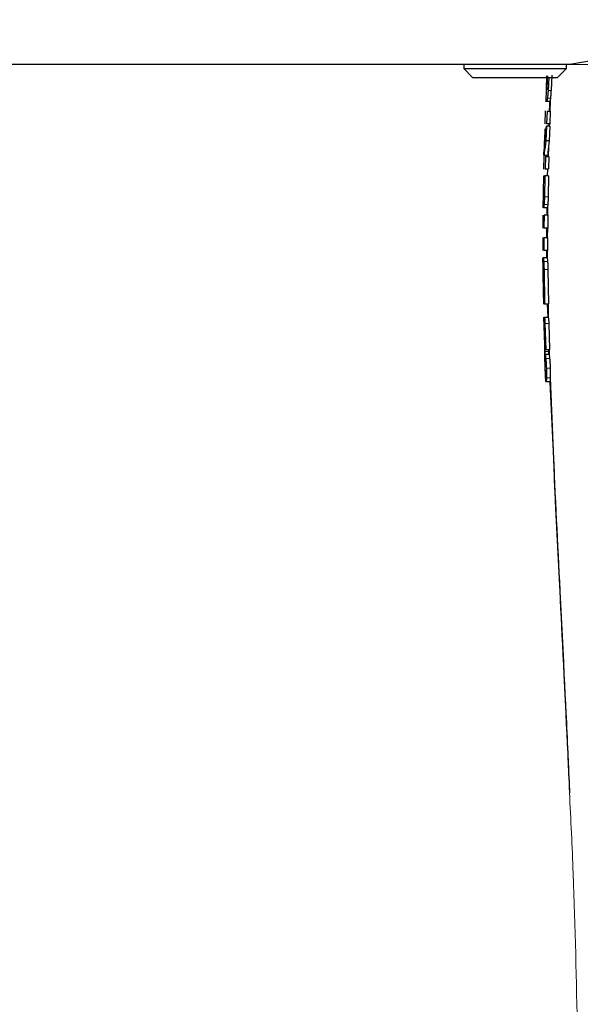
# Model space of a CAD drawing. Units: millimetres. Extents: x 0 to 210, y 0 to 297.
# Drawn here: x 85 to 88, y 212 to 216 of the extents above; entities that cross this region are included whole.
import ezdxf

# ---------------------------------------------------------------- set-up
doc = ezdxf.new("R2010")
doc.units = ezdxf.units.MM
doc.linetypes.add('SLD-Durchgehend', pattern=[0])
doc.styles.add('SLDTEXTSTYLE0', font='GOTHIC.TTF', dxfattribs={"width": 0.913})
doc.dimstyles.new('SLDDIMSTYLE2', dxfattribs={"dimtxt": 3.5, "dimasz": 3.302, "dimexe": 0, "dimexo": 0.0625, "dimgap": 0.875, "dimtad": 1, "dimdec": 0, "dimlfac": 20, "dimrnd": 1e-09, "dimzin": 12, "dimdsep": 46, "dimtxsty": 'SLDTEXTSTYLE0', "dimsah": 1, "dimcen": 0.09, "dimadec": 0, "dimazin": 3, "dimtol": 1, "dimtp": 3, "dimtm": 3, "dimtfac": 1, "dimtdec": 0, "dimtmove": 0, "dimatfit": 0, "dimfxl": 1, "dimfrac": 2, "dimtolj": 1, "dimarcsym": 0})

# ---------------------------------------------------------------- blocks, each defined once
blk = doc.blocks.new('_D_2')
at = {"color": 7, "linetype": 'SLD-Durchgehend', "lineweight": 0}
for p, q in [((50.0319, 215.893), (50.0319, 235.0552)), ((90.032, 215.893), (49.0319, 215.893)), ((50.0319, 208.5355), (50.0319, 215.893)), ((62.757, 208.5355), (49.0319, 208.5355)), ((50.0319, 208.5355), (50.0319, 202.1855))]:
    blk.add_line(p, q, dxfattribs=at)
at = {"color": 7, "linetype": 'SLD-Durchgehend', "lineweight": 18}
for points in [[(50.0319, 215.893), (50.5319, 219.195), (49.5319, 219.195)], [(50.0319, 208.5355), (49.5319, 205.2335), (50.5319, 205.2335)]]:
    blk.add_solid(points, dxfattribs=at)
at = {"color": 7, "linetype": 'SLD-Durchgehend', "lineweight": 18, "char_height": 3.5, "attachment_point": 1, "rotation": 90, "style": 'SLDTEXTSTYLE0'}
for s, insert in [(' ±3', (45.5612, 228.6142)), ('147', (45.5612, 220.8559))]:
    blk.add_mtext(s, dxfattribs=dict(at, insert=insert))

msp = doc.modelspace()

# ---------------------------------------------------------------- linework, layer by layer
at = {"color": 7, "linetype": 'SLD-Durchgehend', "lineweight": 25}
for p, q in [((87.58197, 215.89302), (65.48197, 215.89302)), ((87.16947, 215.89302), (87.16947, 215.87754)), ((87.56947, 215.87754), (87.56947, 215.89302)), ((87.16947, 215.87754), (87.204, 215.84302)), ((87.16947, 215.87754), (87.56947, 215.87754)), ((87.204, 215.84302), (87.53495, 215.84302)), ((87.49302, 215.84922), (87.49112, 215.80886)), ((87.4912, 215.79586), (87.49331, 215.84922)), ((87.49479, 215.84302), (87.49332, 215.79647)), ((87.49415, 215.80444), (87.49637, 215.84922)), ((87.50042, 215.84302), (87.49792, 215.79291)), ((87.51212, 215.85161), (87.50928, 215.79291)), ((87.53495, 215.84302), (87.56947, 215.87754)), ((87.4907, 215.79586), (87.48849, 215.74876)), ((87.49062, 215.79586), (87.4912, 215.79586)), ((87.49332, 215.79647), (87.49358, 215.79721)), ((87.50489, 215.74974), (87.49219, 215.74974)), ((87.50586, 215.74971), (87.50455, 215.71246)), ((87.48704, 215.71278), (87.48516, 215.66226)), ((87.49425, 215.71245), (87.49215, 215.66264)), ((87.49425, 215.71245), (87.50601, 215.71245)), ((87.50601, 215.71245), (87.50426, 215.66264)), ((87.48355, 215.59236), (87.49178, 215.65357)), ((87.49178, 215.65357), (87.48959, 215.59616)), ((87.50396, 215.65357), (87.49178, 215.65357)), ((87.50426, 215.66264), (87.49215, 215.66264)), ((87.50028, 215.66264), (87.49997, 215.65357)), ((87.50396, 215.65357), (87.50222, 215.59616)), ((87.5028, 215.66265), (87.50248, 215.65357)), ((87.48381, 215.6196), (87.48205, 215.56269)), ((87.48497, 215.64253), (87.48355, 215.59236)), ((87.50222, 215.59616), (87.48959, 215.59616)), ((87.47981, 215.5401), (87.49163, 215.5401)), ((87.48125, 215.53616), (87.48002, 215.48561)), ((87.48752, 215.53581), (87.48602, 215.48601)), ((87.48752, 215.53581), (87.50067, 215.53581)), ((87.49641, 215.5401), (87.4963, 215.53581)), ((87.49959, 215.57145), (87.49834, 215.53584)), ((87.50067, 215.53581), (87.4996, 215.48601)), ((87.47947, 215.46025), (87.47834, 215.3983)), ((87.48044, 215.3983), (87.48176, 215.46025)), ((87.48176, 215.46025), (87.48531, 215.46025)), ((87.48531, 215.46025), (87.48345, 215.37806)), ((87.49912, 215.46025), (87.48531, 215.46025)), ((87.4996, 215.48601), (87.48602, 215.48601)), ((87.49506, 215.48601), (87.49452, 215.46025)), ((87.49912, 215.46025), (87.49792, 215.37806)), ((87.47835, 215.38909), (87.4775, 215.33495)), ((87.47818, 215.38554), (87.47962, 215.38554)), ((87.47724, 215.30735), (87.47692, 215.25689)), ((87.49464, 215.33574), (87.47985, 215.33574)), ((87.48234, 215.30704), (87.48186, 215.25724)), ((87.49728, 215.30704), (87.48234, 215.30704)), ((87.49574, 215.33543), (87.49546, 215.30704)), ((87.49728, 215.30704), (87.49705, 215.25724)), ((87.48186, 215.25724), (87.49705, 215.25724)), ((87.49497, 215.25724), (87.4946, 215.21995)), ((87.47683, 215.22026), (87.47688, 215.16981)), ((87.48166, 215.21995), (87.48161, 215.17014)), ((87.48166, 215.21995), (87.4967, 215.21995)), ((87.49665, 215.17014), (87.4967, 215.21995)), ((87.49665, 215.17014), (87.48161, 215.17014)), ((87.47723, 215.12391), (87.47763, 215.09208)), ((87.47753, 215.1412), (87.47884, 215.1412)), ((87.49386, 215.1412), (87.47884, 215.1412)), ((87.47764, 215.0806), (87.47856, 215.01093)), ((87.47858, 215.09299), (87.47774, 215.09299)), ((87.48014, 215.01093), (87.47923, 215.0806)), ((87.48198, 215.09507), (87.48386, 214.96161)), ((87.49703, 215.09507), (87.49891, 214.96161)), ((87.47856, 215.01093), (87.48014, 215.01093)), ((87.47866, 215.0109), (87.4793, 214.96052)), ((87.48386, 214.96161), (87.49891, 214.96161)), ((87.49428, 214.96161), (87.49649, 214.90813)), ((87.49749, 214.96161), (87.49857, 214.9078)), ((87.4804, 214.90963), (87.48497, 214.76886)), ((87.49843, 214.90813), (87.4834, 214.90813)), ((87.48555, 214.8847), (87.48847, 214.78351)), ((87.50059, 214.8847), (87.50352, 214.78351)), ((87.48847, 214.78351), (87.50352, 214.78351)), ((87.49905, 214.78351), (87.49921, 214.77615)), ((87.49921, 214.77615), (87.49946, 214.76884)), ((87.50105, 214.78351), (87.50145, 214.76362)), ((87.50162, 214.78351), (87.50249, 214.76251)), ((87.48605, 214.76535), (87.50108, 214.76535)), ((87.50501, 214.65802), (87.49003, 214.65802))]:
    msp.add_line(p, q, dxfattribs=at)
at = {"color": 8, "linetype": 'SLD-Durchgehend', "lineweight": 18}
for p, q in [((87.50928, 215.79291), (87.49792, 215.79291)), ((87.50709, 215.76231), (87.49527, 215.76231)), ((87.49658, 215.54108), (87.48215, 215.54108)), ((87.49665, 215.34807), (87.48196, 215.34807)), ((87.49792, 215.37806), (87.48345, 215.37806)), ((87.49578, 215.12684), (87.48075, 215.12684)), ((87.49703, 215.09507), (87.48198, 215.09507)), ((87.50059, 214.8847), (87.48555, 214.8847)), ((87.49921, 214.77615), (87.4842, 214.77615)), ((87.50365, 214.74953), (87.48859, 214.74953)), ((87.50604, 214.71162), (87.49099, 214.71162)), ((87.50638, 214.6736), (87.49138, 214.6736))]:
    msp.add_line(p, q, dxfattribs=at)
at = {"color": 7, "linetype": 'SLD-Durchgehend', "lineweight": 25}
msp.add_arc((89.30697, 206.04927), 9.99375, 80.060519, 99.939481, dxfattribs=at)
for points, knots in [([(87.49112, 215.80886), (87.49109, 215.808), (87.49102, 215.8063), (87.49092, 215.80386), (87.49081, 215.8016), (87.49075, 215.80031), (87.49072, 215.79966)], [0, 0, 0, 0, 0.2547539, 0.4999985, 0.7452437, 1, 1, 1, 1]), ([(87.49358, 215.79721), (87.4936, 215.79728), (87.49365, 215.79744), (87.49372, 215.79791), (87.49379, 215.79855), (87.4939, 215.79973), (87.49403, 215.80174), (87.4941, 215.80347), (87.49415, 215.80444)], [0, 0, 0, 0, 0.1027077, 0.2008636, 0.3007993, 0.4086318, 0.6660783, 1, 1, 1, 1]), ([(87.49072, 215.79966), (87.49069, 215.79907), (87.49065, 215.79792), (87.49061, 215.79671), (87.4906, 215.79598), (87.49061, 215.7959), (87.49062, 215.79586)], [0, 0, 0, 0, 0.2627206, 0.5077314, 0.7489406, 1, 1, 1, 1]), ([(87.49792, 215.79291), (87.4976, 215.78737), (87.49712, 215.77899), (87.49612, 215.76886), (87.49555, 215.76454), (87.49527, 215.76231)], [0, 0, 0, 0, 0.4861696, 0.7344969, 1, 1, 1, 1]), ([(87.50928, 215.79291), (87.509, 215.78744), (87.50857, 215.77912), (87.50776, 215.76896), (87.50732, 215.76458), (87.50709, 215.76231)], [0, 0, 0, 0, 0.4806207, 0.7302545, 1, 1, 1, 1]), ([(87.49527, 215.76231), (87.49496, 215.76025), (87.49438, 215.75631), (87.49327, 215.75101), (87.49262, 215.75024), (87.49219, 215.74974)], [0, 0, 0, 0, 0.2726233, 0.5231834, 1, 1, 1, 1]), ([(87.50369, 215.74974), (87.5034, 215.74278), (87.50288, 215.73035), (87.50239, 215.71791), (87.50217, 215.71245)], [0, 0, 0, 0, 0.5599956, 1, 1, 1, 1]), ([(87.50709, 215.76231), (87.50685, 215.76026), (87.50641, 215.75632), (87.50559, 215.75101), (87.50517, 215.75024), (87.50489, 215.74974)], [0, 0, 0, 0, 0.2718732, 0.5221684, 1, 1, 1, 1]), ([(87.48959, 215.59616), (87.48704, 215.58048), (87.48417, 215.56275), (87.48251, 215.5451), (87.48226, 215.5422), (87.48218, 215.54137), (87.48215, 215.54108)], [0, 0, 0, 0, 0.8368428, 0.9465242, 0.9813264, 1, 1, 1, 1]), ([(87.50222, 215.59616), (87.50032, 215.58143), (87.49806, 215.56402), (87.49688, 215.54623), (87.49665, 215.54229), (87.49659, 215.54122), (87.49658, 215.54108)], [0, 0, 0, 0, 0.7850538, 0.9279882, 0.9906362, 1, 1, 1, 1]), ([(87.48187, 215.54096), (87.48186, 215.54122), (87.48181, 215.54364), (87.48168, 215.55111), (87.48206, 215.55816), (87.48231, 215.56268)], [0, 0, 0, 0, 0.0412411, 0.3859426, 1, 1, 1, 1]), ([(87.48215, 215.54108), (87.48211, 215.54062), (87.48204, 215.53994), (87.48194, 215.5402), (87.48189, 215.5407), (87.48187, 215.54096)], [0, 0, 0, 0, 0.4999777, 0.7468894, 1, 1, 1, 1]), ([(87.49658, 215.54108), (87.49656, 215.54063), (87.49653, 215.53994), (87.49648, 215.5402), (87.49646, 215.54069), (87.49645, 215.54095)], [0, 0, 0, 0, 0.5000836, 0.7469914, 1, 1, 1, 1]), ([(87.47834, 215.3983), (87.47831, 215.3962), (87.47826, 215.39326), (87.47821, 215.38996), (87.47818, 215.38819), (87.47817, 215.38692), (87.47816, 215.38576), (87.47818, 215.38563), (87.47818, 215.38554)], [0, 0, 0, 0, 0.3035503, 0.4249065, 0.5361207, 0.6446715, 0.7562765, 1, 1, 1, 1]), ([(87.47962, 215.38554), (87.47971, 215.38567), (87.47984, 215.38584), (87.48002, 215.38746), (87.48013, 215.389), (87.48023, 215.39092), (87.48035, 215.394), (87.4804, 215.39654), (87.48044, 215.3983)], [0, 0, 0, 0, 0.2904619, 0.4088736, 0.519056, 0.6284548, 0.7429668, 1, 1, 1, 1]), ([(87.48196, 215.34807), (87.48179, 215.34617), (87.48145, 215.34243), (87.4809, 215.33856), (87.48036, 215.33614), (87.48002, 215.33588), (87.47985, 215.33574)], [0, 0, 0, 0, 0.2547849, 0.4990966, 0.7439169, 1, 1, 1, 1]), ([(87.48345, 215.37806), (87.48331, 215.37262), (87.48309, 215.3644), (87.4825, 215.35448), (87.48214, 215.35025), (87.48196, 215.34807)], [0, 0, 0, 0, 0.4875517, 0.7352618, 1, 1, 1, 1]), ([(87.49665, 215.34807), (87.49649, 215.34617), (87.49616, 215.34244), (87.49565, 215.33856), (87.49513, 215.33614), (87.49481, 215.33588), (87.49464, 215.33574)], [0, 0, 0, 0, 0.2547971, 0.4991089, 0.743923, 1, 1, 1, 1]), ([(87.49792, 215.37806), (87.49781, 215.3726), (87.49765, 215.36437), (87.49714, 215.35446), (87.49682, 215.35025), (87.49665, 215.34807)], [0, 0, 0, 0, 0.4892168, 0.7365338, 1, 1, 1, 1]), ([(87.49251, 215.33574), (87.49246, 215.33038), (87.49236, 215.32082), (87.49227, 215.31125), (87.49224, 215.30704)], [0, 0, 0, 0, 0.5600017, 1, 1, 1, 1]), ([(87.49192, 215.25724), (87.4919, 215.25028), (87.49185, 215.23785), (87.49183, 215.22542), (87.49183, 215.21995)], [0, 0, 0, 0, 0.56000165, 1, 1, 1, 1]), ([(87.49188, 215.17014), (87.49191, 215.16106), (87.49194, 215.15141), (87.492, 215.14176), (87.49201, 215.1412)], [0, 0, 0, 0, 0.9412765, 1, 1, 1, 1]), ([(87.49411, 215.17014), (87.49391, 215.16135), (87.49368, 215.15147), (87.49389, 215.1416), (87.49391, 215.14053)], [0, 0, 0, 0, 0.8913272, 1, 1, 1, 1]), ([(87.47711, 215.12391), (87.4771, 215.12513), (87.47707, 215.12974), (87.47708, 215.13251), (87.47708, 215.13455)], [0, 0, 0, 0, 0.2655747, 1, 1, 1, 1]), ([(87.47708, 215.13455), (87.47712, 215.13654), (87.47718, 215.14048), (87.47742, 215.14096), (87.47753, 215.1412)], [0, 0, 0, 0, 0.5047547, 1, 1, 1, 1]), ([(87.47884, 215.1412), (87.47897, 215.14105), (87.47924, 215.14074), (87.4799, 215.13714), (87.4804, 215.13108), (87.48075, 215.12684)], [0, 0, 0, 0, 0.224303, 0.4583999, 1, 1, 1, 1]), ([(87.48075, 215.12684), (87.48106, 215.12194), (87.48151, 215.11486), (87.48188, 215.10336), (87.48195, 215.09781), (87.48198, 215.09507)], [0, 0, 0, 0, 0.5333106, 0.770064, 1, 1, 1, 1]), ([(87.49386, 215.1412), (87.49399, 215.14105), (87.49426, 215.14074), (87.49493, 215.13714), (87.49543, 215.13108), (87.49578, 215.12684)], [0, 0, 0, 0, 0.2241344, 0.4581728, 1, 1, 1, 1]), ([(87.49578, 215.12684), (87.4961, 215.12194), (87.49655, 215.11486), (87.49692, 215.10336), (87.49699, 215.09781), (87.49703, 215.09507)], [0, 0, 0, 0, 0.53328955, 0.77004841, 1, 1, 1, 1]), ([(87.47774, 215.09299), (87.4777, 215.09289), (87.47765, 215.09276), (87.47761, 215.09154), (87.47759, 215.09025), (87.47758, 215.08851), (87.47759, 215.08535), (87.47762, 215.08257), (87.47764, 215.0806)], [0, 0, 0, 0, 0.2538646, 0.3678805, 0.4777107, 0.5890749, 0.7088857, 1, 1, 1, 1]), ([(87.47923, 215.0806), (87.47921, 215.08231), (87.47918, 215.08479), (87.47909, 215.08777), (87.47901, 215.08963), (87.47892, 215.09112), (87.47877, 215.0927), (87.47866, 215.09287), (87.47858, 215.09299)], [0, 0, 0, 0, 0.2537062, 0.3673235, 0.4766032, 0.5874489, 0.7070626, 1, 1, 1, 1]), ([(87.48079, 214.90813), (87.4807, 214.90813), (87.48042, 214.90813), (87.48219, 214.90813), (87.4834, 214.90813)], [0, 0, 0, 0, 0.3142107, 1, 1, 1, 1]), ([(87.4834, 214.90813), (87.48366, 214.90787), (87.48404, 214.90748), (87.48462, 214.90333), (87.48503, 214.89818), (87.48535, 214.89167), (87.48548, 214.88696), (87.48555, 214.8847)], [0, 0, 0, 0, 0.3123188, 0.4707376, 0.6297742, 0.8222301, 1, 1, 1, 1]), ([(87.49843, 214.90813), (87.49869, 214.90787), (87.49907, 214.90748), (87.49966, 214.90333), (87.50008, 214.89818), (87.5004, 214.89167), (87.50053, 214.88696), (87.50059, 214.8847)], [0, 0, 0, 0, 0.3123351, 0.4707578, 0.6297984, 0.8222573, 1, 1, 1, 1]), ([(87.48481, 214.80294), (87.48455, 214.80253), (87.48395, 214.80154), (87.48377, 214.79268), (87.48407, 214.78116), (87.4842, 214.77615)], [0, 0, 0, 0, 0.2890717, 0.6902208, 1, 1, 1, 1]), ([(87.4842, 214.77615), (87.48437, 214.77112), (87.48477, 214.75868), (87.48554, 214.73938), (87.48605, 214.72572), (87.4862, 214.72179)], [0, 0, 0, 0, 0.32572092, 0.80580616, 1, 1, 1, 1]), ([(87.48643, 214.79751), (87.48626, 214.7984), (87.48592, 214.80019), (87.48535, 214.80242), (87.48502, 214.80274), (87.48481, 214.80294)], [0, 0, 0, 0, 0.2652096, 0.5304356, 1, 1, 1, 1]), ([(87.48847, 214.78351), (87.48827, 214.78509), (87.48787, 214.78825), (87.48717, 214.79312), (87.48671, 214.79583), (87.48643, 214.79751)], [0, 0, 0, 0, 0.2773666, 0.5546991, 1, 1, 1, 1]), ([(87.48543, 214.74953), (87.4854, 214.75203), (87.48534, 214.75687), (87.48545, 214.76365), (87.48581, 214.76467), (87.48605, 214.76535)], [0, 0, 0, 0, 0.2666091, 0.5154076, 1, 1, 1, 1]), ([(87.48656, 214.71162), (87.48642, 214.71548), (87.48615, 214.72287), (87.4857, 214.73645), (87.48554, 214.74436), (87.48543, 214.74953)], [0, 0, 0, 0, 0.27524194, 0.52674416, 1, 1, 1, 1]), ([(87.48605, 214.76535), (87.48637, 214.76472), (87.48687, 214.76376), (87.48781, 214.75711), (87.48832, 214.75213), (87.48859, 214.74953)], [0, 0, 0, 0, 0.47288576, 0.7242563, 1, 1, 1, 1]), ([(87.48859, 214.74953), (87.48885, 214.74669), (87.48935, 214.74124), (87.49025, 214.72867), (87.49069, 214.71838), (87.49099, 214.71162)], [0, 0, 0, 0, 0.2706825, 0.5207527, 1, 1, 1, 1]), ([(87.50108, 214.76535), (87.50141, 214.76473), (87.50191, 214.76377), (87.50286, 214.75715), (87.50338, 214.75215), (87.50365, 214.74953)], [0, 0, 0, 0, 0.4708509, 0.7227036, 1, 1, 1, 1]), ([(87.50365, 214.74953), (87.50391, 214.7467), (87.50441, 214.74125), (87.50531, 214.72868), (87.50575, 214.71839), (87.50604, 214.71162)], [0, 0, 0, 0, 0.2701293, 0.5200308, 1, 1, 1, 1]), ([(87.48827, 214.6736), (87.48813, 214.67625), (87.48785, 214.68145), (87.48741, 214.69079), (87.48698, 214.70092), (87.4867, 214.708), (87.48656, 214.71162)], [0, 0, 0, 0, 0.2544125, 0.4988171, 0.7438156, 1, 1, 1, 1]), ([(87.48682, 214.7051), (87.48694, 214.70196), (87.48737, 214.69026), (87.48795, 214.67378), (87.48837, 214.66282), (87.48853, 214.65863)], [0, 0, 0, 0, 0.184968, 0.6890415, 1, 1, 1, 1]), ([(87.49099, 214.71162), (87.49119, 214.70472), (87.4915, 214.69432), (87.49152, 214.68172), (87.49143, 214.67636), (87.49138, 214.6736)], [0, 0, 0, 0, 0.4881629, 0.7358918, 1, 1, 1, 1]), ([(87.50604, 214.71162), (87.50624, 214.70473), (87.50654, 214.69433), (87.50654, 214.68173), (87.50644, 214.67637), (87.50638, 214.6736)], [0, 0, 0, 0, 0.48750546, 0.73538973, 1, 1, 1, 1]), ([(87.49003, 214.65802), (87.48989, 214.65819), (87.4896, 214.65854), (87.48915, 214.6616), (87.4887, 214.6665), (87.48841, 214.6712), (87.48827, 214.6736)], [0, 0, 0, 0, 0.254344, 0.4990635, 0.7442271, 1, 1, 1, 1]), ([(87.49138, 214.6736), (87.49123, 214.66936), (87.49101, 214.66284), (87.49049, 214.65864), (87.49019, 214.65823), (87.49003, 214.65802)], [0, 0, 0, 0, 0.46929201, 0.72145247, 1, 1, 1, 1]), ([(87.50638, 214.6736), (87.50623, 214.66937), (87.506, 214.66285), (87.50548, 214.65864), (87.50517, 214.65823), (87.50501, 214.65802)], [0, 0, 0, 0, 0.4683136, 0.7207007, 1, 1, 1, 1]), ([(87.50505, 214.65679), (87.51142, 214.51261), (87.52593, 214.18436), (87.55335, 213.65174), (87.57181, 213.2632), (87.58152, 213.05866)], [0, 0, 0, 0, 0.2705833, 0.6160255, 1, 1, 1, 1]), ([(87.50615, 214.6736), (87.51274, 214.50417), (87.52965, 214.0692), (87.56028, 213.53131), (87.57664, 213.16249), (87.58122, 213.05915)], [0, 0, 0, 0, 0.314729, 0.8079885, 1, 1, 1, 1])]:
    msp.add_open_spline(points, degree=3, knots=knots, dxfattribs=at)
at = {"color": 8, "linetype": 'SLD-Durchgehend', "lineweight": 18}
msp.add_open_spline([(87.58122, 213.05915), (87.58634, 212.95397), (87.60161, 212.64044), (87.60803, 212.32659), (87.6123, 212.11802)], degree=3, knots=[0, 0, 0, 0, 0.3354609, 1, 1, 1, 1], dxfattribs=at)

# ---------------------------------------------------------------- dimensions: what is measured, and where the dimension line sits
at = {"color": 7, "linetype": 'SLD-Durchgehend', "lineweight": 18}
dim = msp.add_linear_dim(base=(50.03192, 215.89302), p1=(63.75697, 208.53552), p2=(91.03197, 215.89302), angle=90, dimstyle='SLDDIMSTYLE2', dxfattribs=at)
dim.commit()
dim.dimension.update_dxf_attribs({"geometry": '_D_2', "text_midpoint": (50.03192, 227.95552), "dimtype": 160})

doc.saveas('drawing.dxf')
